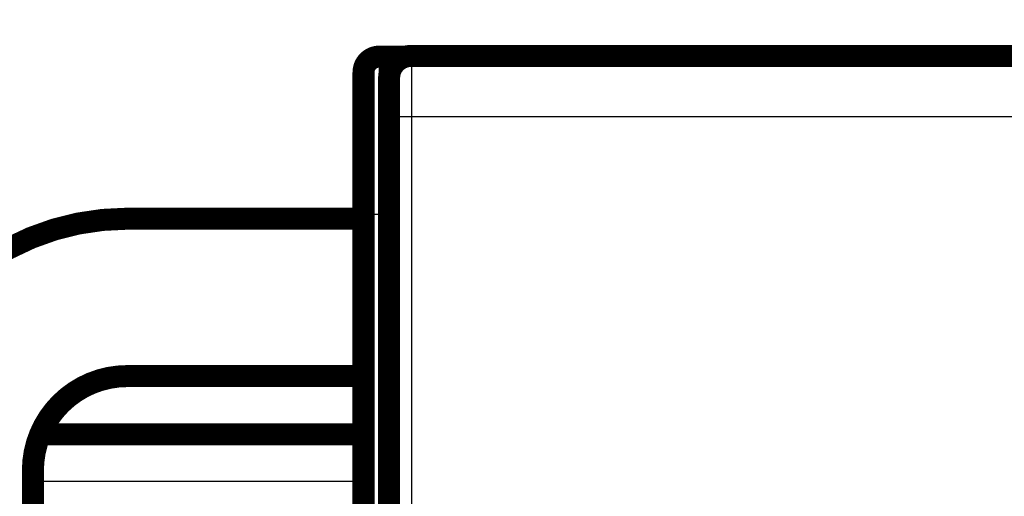
# Model space of a CAD drawing. Extents: x 27 to 1156, y 8 to 712.
# Drawn here: x 97 to 128, y 240 to 255 of the extents above; entities that cross this region are included whole.
import ezdxf

# ---------------------------------------------------------------- set-up
doc = ezdxf.new("R2010")
doc.units = 0
doc.linetypes.add('HIDDENNEW0', pattern=[4.5, 1.5, -1.5, 1.5])
doc.layers.add('MUOTOVIIVAT', color=40, linetype='HIDDENNEW0')
doc.layers.add('TANGVIIVATNONDEF', color=3, linetype='HIDDENNEW0')

msp = doc.modelspace()

# ---------------------------------------------------------------- linework, layer by layer
at = {"layer": 'MUOTOVIIVAT', "color": 40, "linetype": 'CONTINUOUS', "const_width": 0.7}
for points in [[(108.51142, 253.70363, 0.41421356), (108.01142, 253.20363)], [(109.52447, 253.72543, 0.41423587), (108.82453, 253.02543)], [(100.51136, 248.5547, 0.41421356), (92.51136, 240.5547)], [(100.51136, 243.5547, 0.41421356), (97.51136, 240.5547)]]:
    msp.add_lwpolyline(points, format="xyb", dxfattribs=at)
for points in [[(108.51142, 253.70363), (109.35115, 253.70363)], [(109.52387, 253.72543), (109.52387, 253.72543)], [(109.52447, 253.72543), (171.52322, 253.72543)], [(108.01142, 248.70363), (108.01142, 253.20363)], [(108.82385, 253.02543), (108.82385, 211.82543)], [(108.01142, 211.39653), (108.01142, 248.70363)], [(100.51136, 248.5547), (108.01142, 248.5547)], [(100.51136, 243.5547), (108.01142, 243.5547)], [(97.752807, 241.70589), (108.01142, 241.70589)], [(97.51136, 219.78821), (97.51136, 240.5547)]]:
    msp.add_lwpolyline(points, dxfattribs=at)
at = {"layer": 'TANGVIIVATNONDEF', "color": 3, "linetype": 'CONTINUOUS'}
for p, q in [((108.51142, 253.70363), (108.51142, 248.70363)), ((108.8476, 213.1629), (108.83584, 251.7708)), ((171.51188, 251.79523), (109.53581, 251.79523)), ((109.53581, 251.79523), (109.54758, 213.18733)), ((108.01142, 248.70363), (108.51142, 248.70363)), ((108.51142, 248.70363), (108.51142, 211.60363)), ((108.82385, 248.70363), (108.51142, 248.70363)), ((108.01142, 240.20589), (97.51136, 240.20589))]:
    msp.add_line(p, q, dxfattribs=at)
for points in [[(97.076787, 218.95068, 0), (97.083962, 218.9573)], [(97.140515, 219.00943, 0), (97.147472, 219.01585)], [(99.011661, 209.87721, 0.000000008), (99.011661, 209.84933)], [(96.673454, 218.57885, 0.000000661), (96.681315, 218.58609, -0.000001285), (96.689172, 218.59334, -0.000000075), (96.697026, 218.60058, 0.000000326), (96.704875, 218.60781, 0.000000019), (96.71272, 218.61504, -0.000000083), (96.72056, 218.62227, -0.000000005), (96.728394, 218.6295)], [(99.01166, 209.59635, 0.000000013), (99.01166, 209.57393)], [(99.01166, 209.55208, 0.000000014), (99.01166, 209.53081)], [(99.01166, 209.45171, 0.000000019), (99.01166, 209.43348, 0.00000002), (99.01166, 209.41588, 0.00000002), (99.01166, 209.39893, 0.000000023), (99.01166, 209.38263, 0.00000003), (99.01166, 209.36701, 0.000000026), (99.01166, 209.35204)], [(99.011711, 210.70349), (99.011703, 210.66984, 0.000005939), (99.011696, 210.63623, 0.000006136), (99.01169, 210.60264, 0.000005965), (99.011685, 210.56909, 0.000005388), (99.011681, 210.53561, 0.000004974), (99.011677, 210.50221, 0.000004606), (99.011673, 210.46891, 0.000004266), (99.011671, 210.43573, 0.000003855), (99.011668, 210.40268, 0.000003503), (99.011667, 210.36977, 0.000003108), (99.011665, 210.33704, 0.000002759), (99.011664, 210.30448, 0.000002356), (99.011663, 210.27213, 0.000002004), (99.011663, 210.24, 0.000001602), (99.011662, 210.2081, 0.000001231), (99.011662, 210.17645, 0.000000788), (99.011662, 210.14507, 0.000000442), (99.011662, 210.11397, 0.000000103), (99.011662, 210.08318, -0.000000034), (99.011662, 210.05269)], [(109.52447, 253.7254), (109.52472, 253.7249, -0.23011176), (109.52497, 253.72346, -0.028919754), (109.52522, 253.72104, -0.01018404), (109.52547, 253.71767, -0.005261094), (109.52571, 253.71332, -0.003154196), (109.52596, 253.70804, -0.002133146), (109.52621, 253.70179, -0.001520963), (109.52645, 253.69461, -0.001152411), (109.5267, 253.68647, -0.000895928), (109.52694, 253.67741, -0.000723382), (109.52718, 253.66739, -0.000592492), (109.52743, 253.65647, -0.000498288), (109.52767, 253.6446, -0.000422648), (109.5279, 253.63182, -0.000365666), (109.52814, 253.61811, -0.000318152), (109.52838, 253.6035, -0.000281288), (109.52861, 253.58796, -0.000249247), (109.52884, 253.57154, -0.000223499), (109.52907, 253.5542, -0.000200258), (109.52929, 253.53599, -0.000180764), (109.52952, 253.51688, -0.000163735), (109.52974, 253.49693, -0.000149747), (109.52996, 253.47611, -0.000137228), (109.53018, 253.45447, -0.00012675), (109.53039, 253.43198, -0.00011726), (109.5306, 253.40869, -0.000109254), (109.53081, 253.38457, -0.000101908), (109.53101, 253.35968, -0.000095661), (109.53121, 253.334, -0.000089871), (109.53141, 253.30755, -0.000084925), (109.53161, 253.28034, -0.000080283), (109.5318, 253.25239, -0.000076291), (109.53199, 253.22369, -0.000072553), (109.53217, 253.19428, -0.000069378), (109.53235, 253.16415, -0.00006619), (109.53253, 253.13333, -0.000063284), (109.5327, 253.10181, -0.000060405), (109.53287, 253.06964, -0.000057742), (109.53304, 253.03681, -0.000055287), (109.5332, 253.00336, -0.000053152), (109.53336, 252.96928, -0.000051139), (109.53351, 252.93462, -0.000049363), (109.53366, 252.89937, -0.000047689), (109.5338, 252.86357, -0.000046223), (109.53394, 252.82721, -0.000044832), (109.53408, 252.79033, -0.000043618), (109.53421, 252.75294, -0.000042462), (109.53433, 252.71506, -0.000041463), (109.53445, 252.67669, -0.000040502), (109.53457, 252.63788, -0.000039677), (109.53468, 252.59862, -0.000038894), (109.53479, 252.55894, -0.000038255), (109.53489, 252.51885, -0.000037486), (109.53498, 252.47838, -0.000036651), (109.53508, 252.43753, -0.000035683), (109.53516, 252.39635, -0.000034613), (109.53524, 252.35486, -0.000034125), (109.53532, 252.31303, -0.000034074), (109.53539, 252.27084, -0.000032503), (109.53545, 252.22858, -0.000029879), (109.53552, 252.18632, -0.000032383), (109.53557, 252.14316, -0.000037887), (109.53562, 252.09876, -0.000028458), (109.53567, 252.05694, -0.000009893), (109.5357, 252.01904, -0.000039384), (109.53574, 251.9701, -0.000066701), (109.53578, 251.89444, -0.000032351), (109.53583, 251.79519, -0.000017092)], [(108.83584, 251.77084), (108.83583, 251.79933, 0.000047572), (108.83581, 251.82776, 0.000047786), (108.83579, 251.85616, 0.000047879), (108.83576, 251.8845, 0.000047919), (108.83573, 251.91276, 0.000048091), (108.83569, 251.94093, 0.000048331), (108.83564, 251.969, 0.000048656), (108.83559, 251.99696, 0.000049036), (108.83554, 252.02479, 0.000049511), (108.83548, 252.05248, 0.00005005), (108.83541, 252.08001, 0.00005069), (108.83534, 252.10737, 0.000051403), (108.83527, 252.13455, 0.000052218), (108.83519, 252.16153, 0.000053111), (108.8351, 252.1883, 0.000054137), (108.83501, 252.21485, 0.000055277), (108.83491, 252.24115, 0.000056478), (108.83481, 252.26721, 0.000057704), (108.83471, 252.293, 0.000058865), (108.8346, 252.31852, 0.000059838), (108.83448, 252.34375, 0.000061036), (108.83436, 252.36869, 0.00006231), (108.83423, 252.39331, 0.000063789), (108.8341, 252.41762, 0.000065325), (108.83397, 252.44158, 0.000067104), (108.83383, 252.46522, 0.000068971), (108.83368, 252.48849, 0.000071112), (108.83354, 252.5114, 0.000073366), (108.83338, 252.53393, 0.000075942), (108.83323, 252.55608, 0.000078672), (108.83307, 252.57782, 0.000081769), (108.8329, 252.59917, 0.000085054), (108.83273, 252.62008, 0.000088831), (108.83256, 252.64056, 0.000092927), (108.83238, 252.6606, 0.000097355), (108.8322, 252.68018, 0.000101826), (108.83202, 252.6993, 0.000106729), (108.83183, 252.71795, 0.000111613), (108.83164, 252.73612, 0.000117363), (108.83144, 252.75381, 0.000123503), (108.83124, 252.771, 0.000130644), (108.83104, 252.7877, 0.000138251), (108.83083, 252.80387, 0.000147157), (108.83063, 252.81955, 0.000156765), (108.83042, 252.83468, 0.000168064), (108.8302, 252.8493, 0.000180381), (108.82999, 252.86337, 0.000194972), (108.82977, 252.8769, 0.000211076), (108.82954, 252.88987, 0.000230344), (108.82932, 252.90229, 0.000251902), (108.82909, 252.91413, 0.000278031), (108.82887, 252.9254, 0.0003078), (108.82863, 252.93608, 0.000343889), (108.8284, 252.94618, 0.000384629), (108.82817, 252.95567, 0.000433534), (108.82793, 252.96458, 0.000487778), (108.82769, 252.97289, 0.000565611), (108.82745, 252.9806, 0.000668856), (108.82721, 252.98771, 0.000768929), (108.82697, 252.99421, 0.000848214), (108.82673, 253.0001, 0.001131642), (108.82648, 253.00539, 0.001720028), (108.82622, 253.01008, 0.001746013), (108.82598, 253.01412, 0.000703467), (108.82577, 253.01748, 0.003475539), (108.82548, 253.02038, 0.012994637), (108.82505, 253.02303, 0.017875966), (108.82448, 253.02541, 0.019712357)], [(109.53583, 251.79519), (109.50262, 251.79516, 0.000443833), (109.46898, 251.79506, 0.000423617), (109.43486, 251.79491, 0.000421303), (109.40042, 251.7947, 0.000445106), (109.3658, 251.79442, 0.000462848), (109.33114, 251.79408, 0.000480344), (109.2966, 251.79366, 0.000499954), (109.2623, 251.79319, 0.000527106), (109.22843, 251.79264, 0.000556387), (109.19514, 251.79202, 0.00059185), (109.1626, 251.79134, 0.000632567), (109.13095, 251.7906, 0.000681116), (109.10039, 251.78979, 0.000739877), (109.07101, 251.78892, 0.000809645), (109.04302, 251.788, 0.000893643), (109.01648, 251.78703, 0.000988974), (108.99158, 251.78601, 0.001124731), (108.96833, 251.78494, 0.001300829), (108.94691, 251.78384, 0.001481404), (108.92731, 251.78271, 0.001632365), (108.90966, 251.78156, 0.002111593), (108.89388, 251.78037, 0.003057031), (108.88003, 251.77914, 0.003182992), (108.86822, 251.77797, 0.001660632), (108.85855, 251.77691, 0.006054624), (108.85024, 251.77556, 0.020582754), (108.84265, 251.77351, 0.027112498), (108.83584, 251.77084, 0.029070532)], [(97.195422, 219.06005, 0.000000031), (97.20216, 219.06626, 0.000000045)]]:
    msp.add_lwpolyline(points, format="xyb", dxfattribs=at)

doc.saveas('drawing.dxf')
